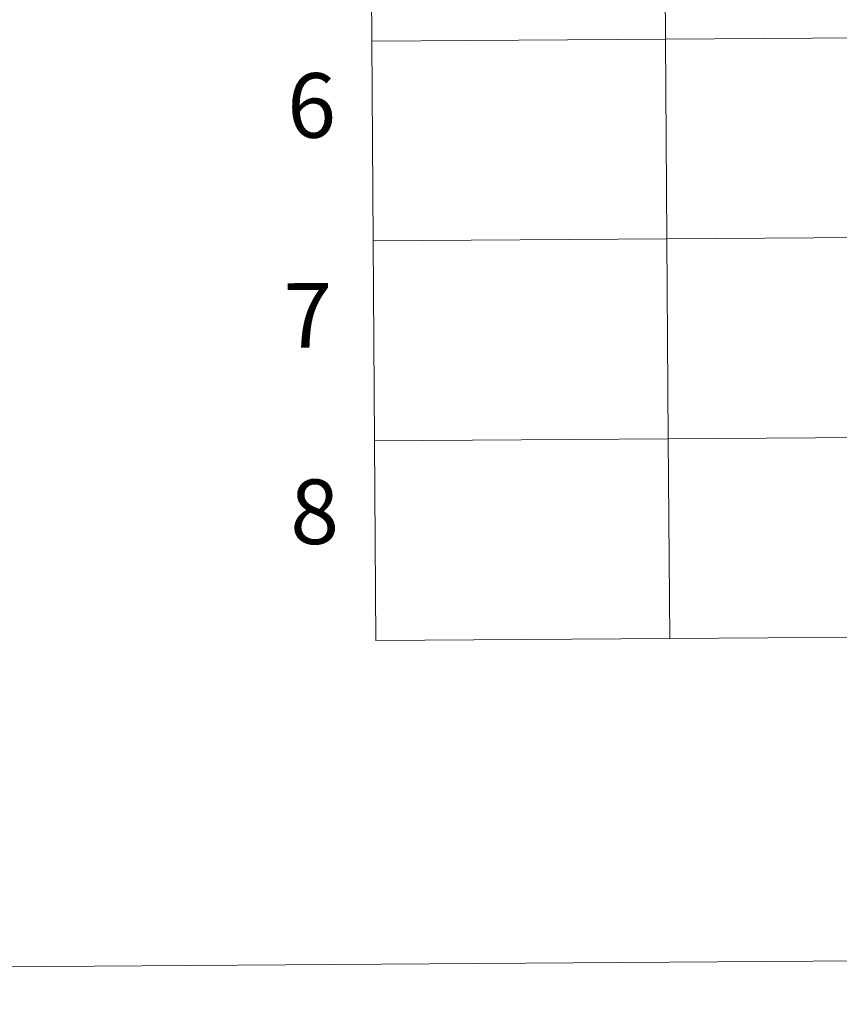
# Model space of a CAD drawing. Units: metres. Extents: x 545310 to 549786, y 4707367 to 4710367.
# Drawn here: x 546101 to 546215, y 4707367 to 4707504 of the extents above; entities that cross this region are included whole.
import ezdxf
from ezdxf.enums import TextEntityAlignment as Align

# ---------------------------------------------------------------- set-up
doc = ezdxf.new("R2010")
doc.units = ezdxf.units.M
doc.header["$MEASUREMENT"] = 0
doc.layers.add('Level 63', color=7, linetype='Continuous', lineweight=0)
doc.styles.add('Arial', font='ARIAL.TTF', dxfattribs={"height": 0.2})

msp = doc.modelspace()

# ---------------------------------------------------------------- linework, layer by layer
at = {"layer": 'Level 63', "linetype": 'Continuous', "lineweight": 0}
for points in [[(545330.65, 4707366.88, -0.24), (545310.41, 4710336.84, -0.24), (549765.37, 4710367.19, -0.24), (549785.6, 4707397.24, -0.24), (545330.65, 4707366.88, -0.24)], [(546190.6, 4707529.34, -0.24), (546190.79, 4707501.48, -0.24), (546149.8, 4707501.2, -0.24), (546149.61, 4707529.06, -0.24), (546190.6, 4707529.34, -0.24)], [(546231.58, 4707529.62, -0.24), (546231.78, 4707501.76, -0.24), (546190.79, 4707501.48, -0.24), (546190.6, 4707529.34, -0.24), (546231.58, 4707529.62, -0.24)], [(546231.78, 4707501.76, -0.24), (546231.96, 4707473.89, -0.24), (546190.98, 4707473.61, -0.24), (546190.79, 4707501.48, -0.24), (546231.78, 4707501.76, -0.24)], [(546190.79, 4707501.48, -0.24), (546190.98, 4707473.61, -0.24), (546149.99, 4707473.34, -0.24), (546149.8, 4707501.2, -0.24), (546190.79, 4707501.48, -0.24)], [(546190.98, 4707473.61, -0.24), (546191.17, 4707445.75, -0.24), (546150.18, 4707445.47, -0.24), (546149.99, 4707473.34, -0.24), (546190.98, 4707473.61, -0.24)], [(546231.96, 4707473.89, -0.24), (546232.16, 4707446.03, -0.24), (546191.17, 4707445.75, -0.24), (546190.98, 4707473.61, -0.24), (546231.96, 4707473.89, -0.24)], [(546191.17, 4707445.75, -0.24), (546191.36, 4707417.89, -0.24), (546150.37, 4707417.61, -0.24), (546150.18, 4707445.47, -0.24), (546191.17, 4707445.75, -0.24)], [(546232.16, 4707446.03, -0.24), (546232.34, 4707418.17, -0.24), (546191.36, 4707417.89, -0.24), (546191.17, 4707445.75, -0.24), (546232.16, 4707446.03, -0.24)]]:
    msp.add_polyline3d(points, close=True, dxfattribs=at)
for points in [[(546149.8, 4707501.2, -0.24), (546190.79, 4707501.48, -0.24), (546190.6, 4707529.34, -0.24), (546149.61, 4707529.06, -0.24)], [(546149.61, 4707529.06, -0.24), (546149.8, 4707501.2, -0.24)], [(546149.99, 4707473.34, -0.24), (546190.98, 4707473.61, -0.24), (546190.79, 4707501.48, -0.24), (546149.8, 4707501.2, -0.24)], [(546149.8, 4707501.2, -0.24), (546149.99, 4707473.34, -0.24)], [(546150.18, 4707445.47, -0.24), (546191.17, 4707445.75, -0.24), (546190.98, 4707473.61, -0.24), (546149.99, 4707473.34, -0.24)], [(546149.99, 4707473.34, -0.24), (546150.18, 4707445.47, -0.24)], [(546191.36, 4707417.89, -0.24), (546191.17, 4707445.75, -0.24), (546150.18, 4707445.47, -0.24)], [(546150.18, 4707445.47, -0.24), (546150.37, 4707417.61, -0.24)], [(546232.34, 4707418.17, -0.24), (546232.16, 4707446.03, -0.24), (546191.17, 4707445.75, -0.24), (546191.36, 4707417.89, -0.24)], [(546191.36, 4707417.89, -0.24), (546232.34, 4707418.17, -0.24)], [(546150.37, 4707417.61, -0.24), (546191.36, 4707417.89, -0.24)]]:
    msp.add_polyline3d(points, dxfattribs=at)

# ---------------------------------------------------------------- texts
at = {"layer": 'Level 63', "linetype": 'Continuous', "lineweight": 0, "style": 'Arial'}
for s, p in [('6', (546141.41, 4707492.23, -0.24)), ('7', (546140.89, 4707462.96, -0.24)), ('8', (546141.83, 4707435.57, -0.24))]:
    msp.add_text(s, height=9, rotation=0.3914, dxfattribs=at).set_placement(p, align=Align.MIDDLE_CENTER)

doc.saveas('drawing.dxf')
